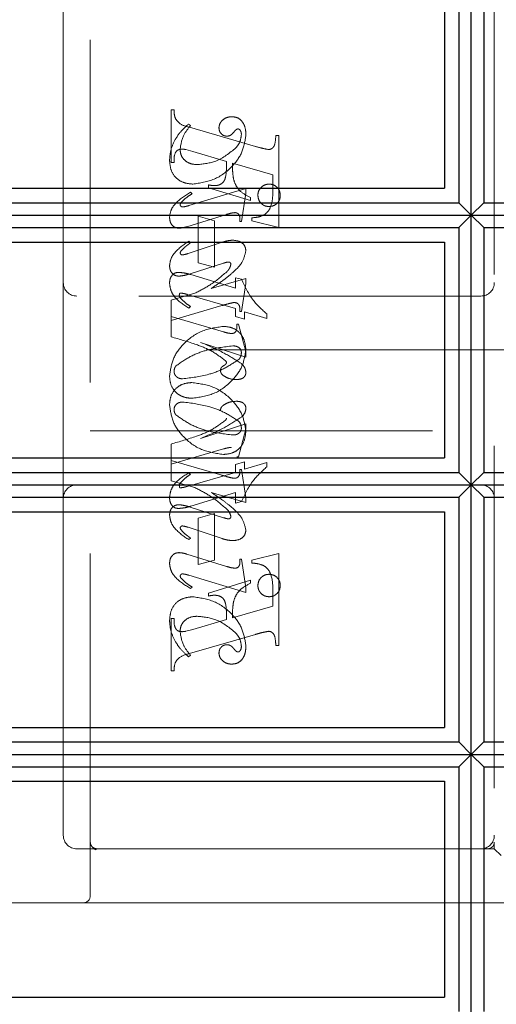
# Model space of a CAD drawing. Units: millimetres. Extents: x 11 to 205, y 5 to 292.
# Drawn here: x 143 to 144, y 196 to 200 of the extents above; entities that cross this region are included whole.
import ezdxf

# ---------------------------------------------------------------- set-up
doc = ezdxf.new("R2010")
doc.units = ezdxf.units.MM
doc.linetypes.add('HIDDEN', pattern=[1.905, 1.27, -0.635])

msp = doc.modelspace()

# ---------------------------------------------------------------- linework, layer by layer
at = {"color": 7, "linetype": 'HIDDEN', "lineweight": 18}
for p, q in [((142.808, 196.7776), (142.808, 200.5276)), ((144.308, 200.3526), (144.308, 196.9776)), ((142.708, 200.3026), (142.708, 199.0526)), ((143.108, 199.4985), (143.108, 199.6929)), ((143.108, 199.6929), (143.1191, 199.6929)), ((143.1802, 199.6346), (143.1724, 199.6401)), ((143.1762, 199.6286), (143.4213, 199.5577)), ((143.4969, 199.5985), (143.508, 199.5985)), ((143.508, 199.5985), (143.508, 199.2569)), ((143.1882, 199.5389), (143.1629, 199.5459)), ((143.3135, 199.502), (143.1882, 199.5389)), ((143.1191, 199.4985), (143.108, 199.4985)), ((143.4858, 199.4526), (143.3358, 199.4956)), ((143.4858, 199.3995), (143.4858, 199.4526)), ((143.3858, 199.4017), (143.1745, 199.3383)), ((143.2469, 199.404), (143.2469, 199.4151)), ((143.4024, 199.3569), (143.2469, 199.404)), ((143.3858, 199.3833), (143.3858, 199.4017)), ((143.1858, 199.3819), (143.1799, 199.3874)), ((143.3691, 199.279), (143.3858, 199.3833)), ((143.4024, 199.368), (143.4024, 199.3569)), ((143.1667, 199.2598), (143.3144, 199.3055)), ((143.208, 199.1262), (143.208, 199.2985)), ((143.208, 199.2985), (143.2691, 199.2818)), ((143.2691, 199.2818), (143.2691, 199.1096)), ((143.408, 199.2818), (143.408, 199.2929)), ((143.508, 199.2569), (143.408, 199.2818)), ((143.3635, 199.279), (143.3691, 199.279)), ((143.2972, 199.202), (143.1712, 199.1604)), ((143.1802, 199.2004), (143.1736, 199.2059)), ((143.1749, 199.0842), (143.3032, 199.1248)), ((143.2691, 199.1096), (143.208, 199.1262)), ((143.1812, 199.0821), (143.3469, 199.0314)), ((143.3858, 199.0683), (143.2572, 199.0307)), ((143.3469, 199.0314), (143.3469, 199.0707)), ((143.3469, 199.0707), (143.3692, 199.065)), ((143.3858, 199.0495), (143.3858, 199.0683)), ((142.708, 199.0526), (142.708, 198.2526)), ((143.3691, 198.9457), (143.3858, 199.0495)), ((144.258, 199.0026), (142.758, 199.0026)), ((143.1967, 199.0133), (143.108, 198.9874)), ((143.3469, 198.9566), (143.1672, 199.0088)), ((143.108, 198.9874), (143.108, 198.9262)), ((143.108, 198.9124), (143.2966, 198.9673)), ((143.1802, 198.9638), (143.1734, 198.9583)), ((143.3469, 198.9273), (143.3469, 198.9566)), ((143.108, 198.8513), (143.108, 198.9262)), ((143.108, 198.9262), (143.3028, 198.8696)), ((143.3802, 198.917), (143.3469, 198.9273)), ((143.3635, 198.9457), (143.3691, 198.9457)), ((143.4635, 198.9198), (143.3802, 198.9441)), ((143.3802, 198.9441), (143.3802, 198.917)), ((143.4635, 198.9361), (143.4635, 198.9198)), ((143.3524, 198.8985), (143.358, 198.8985)), ((143.358, 198.8985), (143.3858, 198.7964)), ((143.3858, 198.7761), (143.2174, 198.8307)), ((144.508, 198.8026), (142.808, 198.8026)), ((143.3858, 198.7964), (143.3858, 198.7761)), ((143.3858, 198.5292), (143.2174, 198.4746)), ((143.3858, 198.5089), (143.3858, 198.5292)), ((142.808, 198.5026), (144.508, 198.5026)), ((143.358, 198.4068), (143.3858, 198.5089)), ((143.108, 198.4539), (143.108, 198.3929)), ((143.108, 198.379), (143.3028, 198.4357)), ((143.3524, 198.4068), (143.358, 198.4068)), ((143.108, 198.3178), (143.108, 198.3929)), ((143.108, 198.3929), (143.2966, 198.338)), ((143.3802, 198.3882), (143.3469, 198.378)), ((143.3469, 198.378), (143.3469, 198.3486)), ((143.3802, 198.3611), (143.3802, 198.3882)), ((143.4635, 198.3854), (143.3802, 198.3611)), ((143.4635, 198.3692), (143.4635, 198.3854)), ((143.3469, 198.3486), (143.1672, 198.2965)), ((143.1802, 198.3414), (143.1734, 198.347)), ((143.3635, 198.3596), (143.3691, 198.3596)), ((143.3691, 198.3596), (143.3858, 198.2558)), ((143.1967, 198.292), (143.108, 198.3178)), ((143.1812, 198.2231), (143.3469, 198.2738)), ((143.3858, 198.2369), (143.2572, 198.2746)), ((143.3469, 198.2738), (143.3469, 198.2346)), ((142.708, 198.2526), (142.708, 197.0026)), ((143.3469, 198.2346), (143.3692, 198.2403)), ((143.3858, 198.2558), (143.3858, 198.2369)), ((143.1749, 198.221), (143.3032, 198.1805)), ((143.2691, 198.1957), (143.208, 198.179)), ((143.2691, 198.0235), (143.2691, 198.1957)), ((143.208, 198.179), (143.208, 198.0068)), ((143.2972, 198.1032), (143.1712, 198.1449)), ((143.1802, 198.1049), (143.1736, 198.0993)), ((143.1667, 198.0454), (143.3144, 197.9998)), ((143.508, 198.0484), (143.408, 198.0235)), ((143.508, 197.7068), (143.508, 198.0484)), ((143.208, 198.0068), (143.2691, 198.0235)), ((143.3635, 198.0262), (143.3691, 198.0262)), ((143.3691, 198.0262), (143.3858, 197.922)), ((143.408, 198.0235), (143.408, 198.0124)), ((143.3858, 197.9036), (143.1745, 197.967)), ((143.4024, 197.9484), (143.2469, 197.9012)), ((143.4024, 197.9373), (143.4024, 197.9484)), ((143.1858, 197.9234), (143.1799, 197.9178)), ((143.2469, 197.9012), (143.2469, 197.8901)), ((143.3858, 197.922), (143.3858, 197.9036)), ((143.4858, 197.9058), (143.4858, 197.8526)), ((143.4858, 197.8526), (143.3358, 197.8097)), ((143.1191, 197.8068), (143.108, 197.8068)), ((143.108, 197.8068), (143.108, 197.6124)), ((143.3135, 197.8032), (143.1882, 197.7663)), ((143.1882, 197.7663), (143.1629, 197.7593)), ((143.1762, 197.6767), (143.4213, 197.7476)), ((143.4969, 197.7068), (143.508, 197.7068)), ((143.1802, 197.6707), (143.1724, 197.6651)), ((143.108, 197.6124), (143.1191, 197.6124)), ((142.758, 196.9526), (142.833, 196.9526)), ((142.8263, 196.95), (142.8165, 196.9588)), ((142.833, 196.9526), (142.8258, 196.9489)), ((142.833, 196.9526), (142.9608, 196.9526)), ((142.9608, 196.9526), (144.2075, 196.9526)), ((144.283, 196.9526), (144.2075, 196.9526)), ((144.283, 196.9526), (144.308, 196.9526)), ((144.308, 196.9526), (144.308, 196.9776)), ((144.308, 196.9526), (144.333, 196.9276)), ((142.783, 196.7526), (140.523, 196.7526)), ((142.9608, 196.7526), (142.783, 196.7526)), ((144.2075, 196.7526), (142.9608, 196.7526)), ((144.2075, 196.7526), (144.908, 196.7526))]:
    msp.add_line(p, q, dxfattribs=at)
at = {"color": 7, "linetype": 'Continuous', "lineweight": 25}
for p, q in [((144.2224, 199.3028), (144.2224, 200.3028)), ((144.1768, 200.2566), (144.1768, 199.3489)), ((144.2692, 200.2566), (144.2692, 199.3489)), ((144.123, 200.2028), (144.123, 199.4028)), ((140.523, 199.4028), (144.123, 199.4028)), ((140.523, 199.3489), (144.1768, 199.3489)), ((144.1768, 199.3489), (144.2224, 199.3028)), ((144.2692, 199.3489), (144.2224, 199.3028)), ((144.2692, 199.3489), (147.7759, 199.3489)), ((140.523, 199.3028), (144.2224, 199.3028)), ((144.2224, 199.3028), (144.1768, 199.2566)), ((144.2224, 198.3026), (144.2224, 199.3028)), ((144.2224, 199.3028), (147.8215, 199.3028)), ((144.2224, 199.3028), (144.2692, 199.2566)), ((140.523, 199.2566), (144.1768, 199.2566)), ((144.1768, 199.2566), (144.1768, 198.3488)), ((144.2692, 199.2566), (147.7759, 199.2566)), ((144.2692, 199.2566), (144.2692, 198.3488)), ((140.523, 199.2028), (144.123, 199.2028)), ((144.123, 199.2028), (144.123, 198.4028)), ((140.523, 198.4028), (144.123, 198.4028)), ((140.523, 198.3488), (144.1768, 198.3488)), ((144.1768, 198.3488), (144.2224, 198.3026)), ((144.2692, 198.3488), (144.2224, 198.3026)), ((144.2692, 198.3488), (147.7759, 198.3488)), ((140.523, 198.3026), (144.2224, 198.3026)), ((144.2224, 198.3026), (144.1768, 198.2564)), ((144.2224, 197.3028), (144.2224, 198.3026)), ((144.2224, 198.3026), (147.8215, 198.3026)), ((144.2224, 198.3026), (144.2692, 198.2564)), ((140.523, 198.2564), (144.1768, 198.2564)), ((144.1768, 198.2564), (144.1768, 197.3489)), ((144.2692, 198.2564), (147.7759, 198.2564)), ((144.2692, 198.2564), (144.2692, 197.3489)), ((140.523, 198.2028), (144.123, 198.2028)), ((144.123, 198.2028), (144.123, 197.4028)), ((140.523, 197.4028), (144.123, 197.4028)), ((140.523, 197.3489), (144.1768, 197.3489)), ((144.1768, 197.3489), (144.2224, 197.3028)), ((144.2692, 197.3489), (144.2224, 197.3028)), ((144.2692, 197.3489), (147.7759, 197.3489)), ((140.523, 197.3028), (144.2224, 197.3028)), ((144.2224, 197.3028), (144.1768, 197.2566)), ((144.2224, 196.3026), (144.2224, 197.3028)), ((144.2224, 197.3028), (147.8215, 197.3028)), ((144.2224, 197.3028), (144.2692, 197.2566)), ((140.523, 197.2566), (144.1768, 197.2566)), ((144.1768, 197.2566), (144.1768, 196.3488)), ((144.2692, 197.2566), (147.7759, 197.2566)), ((144.2692, 197.2566), (144.2692, 196.3488)), ((140.523, 197.2028), (144.123, 197.2028)), ((144.123, 197.2028), (144.123, 196.4028)), ((140.523, 196.4028), (144.123, 196.4028))]:
    msp.add_line(p, q, dxfattribs=at)
at = {"color": 7, "linetype": 'HIDDEN', "lineweight": 18}
for centre, radius, start, end in [((142.758, 199.0526), 0.05, 180, 270), ((144.258, 199.0526), 0.05, 270, 0), ((142.758, 198.2526), 0.05, 90, 180), ((144.258, 198.2526), 0.05, 360, 90), ((142.758, 197.0026), 0.05, 180, 270), ((144.258, 197.0026), 0.05, 270, 0), ((144.283, 196.9776), 0.025, 270, 0), ((142.783, 196.7776), 0.025, 270, 0)]:
    msp.add_arc(centre, radius, start, end, dxfattribs=at)
for points, knots in [([(143.1191, 199.6929), (143.1193, 199.6838), (143.1197, 199.6659), (143.1396, 199.6383), (143.1623, 199.6323), (143.1762, 199.6286)], [0, 0, 0, 0, 0.281613, 0.558066, 1, 1, 1, 1]), ([(143.3339, 199.6679), (143.3273, 199.6673), (143.3142, 199.6662), (143.2989, 199.6557), (143.2879, 199.6425), (143.2865, 199.6322), (143.2858, 199.6271)], [0, 0, 0, 0, 0.2801164, 0.5600241, 0.7804038, 1, 1, 1, 1]), ([(143.3858, 199.6002), (143.3854, 199.6092), (143.3846, 199.6271), (143.3737, 199.6503), (143.3551, 199.6655), (143.3409, 199.6671), (143.3339, 199.6679)], [0, 0, 0, 0, 0.280963, 0.560148, 0.780138, 1, 1, 1, 1]), ([(143.1724, 199.6401), (143.1619, 199.6306), (143.1432, 199.6136), (143.1293, 199.5925), (143.1233, 199.5832)], [0, 0, 0, 0, 0.560125, 1, 1, 1, 1]), ([(143.1413, 199.5465), (143.1443, 199.5649), (143.1497, 199.5978), (143.1709, 199.6233), (143.1802, 199.6346)], [0, 0, 0, 0, 0.558703, 1, 1, 1, 1]), ([(143.2858, 199.6271), (143.2862, 199.6226), (143.287, 199.6137), (143.2947, 199.6033), (143.3044, 199.5968), (143.3114, 199.596), (143.3149, 199.5957)], [0, 0, 0, 0, 0.279932, 0.55968, 0.779991, 1, 1, 1, 1]), ([(143.3149, 199.5957), (143.318, 199.5959), (143.3241, 199.5964), (143.3339, 199.6019), (143.3389, 199.6079), (143.342, 199.6116)], [0, 0, 0, 0, 0.2798269, 0.560757, 1, 1, 1, 1]), ([(143.342, 199.6116), (143.3441, 199.6143), (143.3471, 199.618), (143.3521, 199.6217), (143.3548, 199.6222), (143.3562, 199.6224)], [0, 0, 0, 0, 0.559479, 0.780497, 1, 1, 1, 1]), ([(143.3562, 199.6224), (143.3571, 199.6224), (143.359, 199.6223), (143.362, 199.6207), (143.3636, 199.6189), (143.3645, 199.6177)], [0, 0, 0, 0, 0.28013, 0.56151, 1, 1, 1, 1]), ([(143.3645, 199.6177), (143.3661, 199.6149), (143.3688, 199.6099), (143.369, 199.6042), (143.3691, 199.6017)], [0, 0, 0, 0, 0.5590183, 1, 1, 1, 1]), ([(143.1233, 199.5832), (143.1167, 199.5695), (143.1049, 199.5449), (143.1032, 199.5178), (143.1024, 199.5059)], [0, 0, 0, 0, 0.559854, 1, 1, 1, 1]), ([(143.1882, 199.4179), (143.2156, 199.4219), (143.2705, 199.4298), (143.3333, 199.4773), (143.3757, 199.5356), (143.3824, 199.5787), (143.3858, 199.6002)], [0, 0, 0, 0, 0.27959, 0.55976, 0.7803249, 1, 1, 1, 1]), ([(143.3691, 199.6017), (143.3678, 199.5915), (143.3653, 199.5733), (143.354, 199.559), (143.349, 199.5527)], [0, 0, 0, 0, 0.558877, 1, 1, 1, 1]), ([(143.4709, 199.5459), (143.4736, 199.5464), (143.479, 199.5473), (143.4856, 199.5523), (143.4907, 199.5586), (143.4957, 199.5742), (143.4963, 199.5877), (143.4969, 199.5985)], [0, 0, 0, 0, 0.124756, 0.249774, 0.374694, 0.499863, 1, 1, 1, 1]), ([(143.1484, 199.5474), (143.1428, 199.547), (143.1344, 199.5463), (143.1263, 199.5384), (143.1187, 199.5237), (143.1189, 199.5097), (143.1191, 199.4985)], [0, 0, 0, 0, 0.248451, 0.373573, 0.499113, 1, 1, 1, 1]), ([(143.2047, 199.4901), (143.1958, 199.4908), (143.178, 199.4921), (143.1568, 199.5063), (143.1435, 199.5255), (143.1421, 199.5395), (143.1413, 199.5465)], [0, 0, 0, 0, 0.280273, 0.559483, 0.779854, 1, 1, 1, 1]), ([(143.1629, 199.5459), (143.1602, 199.5464), (143.1554, 199.5473), (143.1506, 199.5474), (143.1484, 199.5474)], [0, 0, 0, 0, 0.559853, 1, 1, 1, 1]), ([(143.349, 199.5527), (143.3253, 199.5332), (143.2829, 199.4984), (143.2286, 199.4927), (143.2047, 199.4901)], [0, 0, 0, 0, 0.558517, 1, 1, 1, 1]), ([(143.4213, 199.5577), (143.4304, 199.555), (143.4468, 199.5502), (143.4635, 199.5472), (143.4709, 199.5459)], [0, 0, 0, 0, 0.560236, 1, 1, 1, 1]), ([(143.1024, 199.5059), (143.1036, 199.493), (143.1059, 199.4672), (143.1276, 199.4363), (143.1579, 199.4209), (143.1781, 199.4189), (143.1882, 199.4179)], [0, 0, 0, 0, 0.280185, 0.5591888, 0.7795175, 1, 1, 1, 1]), ([(143.269, 199.4123), (143.2738, 199.4125), (143.2835, 199.413), (143.2968, 199.4194), (143.3066, 199.4305), (143.3143, 199.4587), (143.3139, 199.4827), (143.3135, 199.502)], [0, 0, 0, 0, 0.125052, 0.249624, 0.374308, 0.499013, 1, 1, 1, 1]), ([(143.3358, 199.4956), (143.3359, 199.4847), (143.336, 199.4653), (143.3385, 199.446), (143.3396, 199.4375)], [0, 0, 0, 0, 0.560255, 1, 1, 1, 1]), ([(143.3396, 199.4375), (143.3424, 199.4288), (143.3479, 199.4115), (143.3688, 199.3856), (143.3897, 199.3747), (143.4024, 199.368)], [0, 0, 0, 0, 0.280081, 0.560262, 1, 1, 1, 1]), ([(143.2469, 199.4151), (143.251, 199.4143), (143.2583, 199.4128), (143.2657, 199.4124), (143.269, 199.4123)], [0, 0, 0, 0, 0.560114, 1, 1, 1, 1]), ([(143.408, 199.2929), (143.4175, 199.2937), (143.4363, 199.2953), (143.4636, 199.3072), (143.4855, 199.3444), (143.4857, 199.3768), (143.4858, 199.3995)], [0, 0, 0, 0, 0.187538, 0.373396, 0.559848, 1, 1, 1, 1]), ([(143.4719, 199.4179), (143.4657, 199.4172), (143.4534, 199.4157), (143.4398, 199.4043), (143.4315, 199.3906), (143.4306, 199.3809), (143.4302, 199.3761)], [0, 0, 0, 0, 0.279608, 0.559256, 0.779565, 1, 1, 1, 1]), ([(143.5135, 199.3761), (143.5129, 199.3822), (143.5115, 199.3946), (143.5001, 199.4082), (143.4864, 199.4166), (143.4767, 199.4175), (143.4719, 199.4179)], [0, 0, 0, 0, 0.279668, 0.559388, 0.779649, 1, 1, 1, 1]), ([(143.1799, 199.3874), (143.1598, 199.375), (143.1318, 199.3576), (143.1063, 199.3228), (143.1037, 199.3043), (143.1024, 199.2951)], [0, 0, 0, 0, 0.560076, 0.780372, 1, 1, 1, 1]), ([(143.1464, 199.3508), (143.1532, 199.3573), (143.1654, 199.3689), (143.1795, 199.3779), (143.1858, 199.3819)], [0, 0, 0, 0, 0.559602, 1, 1, 1, 1]), ([(143.4302, 199.3761), (143.431, 199.3699), (143.4325, 199.3577), (143.4438, 199.3442), (143.4574, 199.3358), (143.4671, 199.335), (143.4719, 199.3346)], [0, 0, 0, 0, 0.279496, 0.559338, 0.779619, 1, 1, 1, 1]), ([(143.4719, 199.3346), (143.478, 199.3353), (143.4903, 199.3368), (143.5039, 199.348), (143.5123, 199.3616), (143.5131, 199.3712), (143.5135, 199.3761)], [0, 0, 0, 0, 0.279636, 0.55938, 0.779562, 1, 1, 1, 1]), ([(143.1419, 199.3411), (143.1423, 199.3431), (143.1429, 199.3468), (143.1453, 199.3496), (143.1464, 199.3508)], [0, 0, 0, 0, 0.556762, 1, 1, 1, 1]), ([(143.1507, 199.333), (143.1495, 199.3332), (143.147, 199.3335), (143.1444, 199.3358), (143.1424, 199.3382), (143.1421, 199.3401), (143.1419, 199.3411)], [0, 0, 0, 0, 0.278686, 0.560707, 0.779986, 1, 1, 1, 1]), ([(143.1745, 199.3383), (143.1701, 199.337), (143.1623, 199.3346), (143.1542, 199.3335), (143.1507, 199.333)], [0, 0, 0, 0, 0.560231, 1, 1, 1, 1]), ([(143.1024, 199.2951), (143.1028, 199.2894), (143.1036, 199.2781), (143.112, 199.2642), (143.1242, 199.2555), (143.1331, 199.2547), (143.1376, 199.2543)], [0, 0, 0, 0, 0.28048, 0.559814, 0.779801, 1, 1, 1, 1]), ([(143.3144, 199.3055), (143.3203, 199.3073), (143.3308, 199.3105), (143.3417, 199.3116), (143.3465, 199.3121)], [0, 0, 0, 0, 0.560234, 1, 1, 1, 1]), ([(143.3465, 199.3121), (143.3494, 199.3115), (143.3552, 199.3104), (143.3626, 199.3023), (143.3633, 199.2947), (143.3638, 199.2901)], [0, 0, 0, 0, 0.279015, 0.560081, 1, 1, 1, 1]), ([(143.3638, 199.2901), (143.3638, 199.2881), (143.3637, 199.2844), (143.3636, 199.2806), (143.3635, 199.279)], [0, 0, 0, 0, 0.5599966, 1, 1, 1, 1]), ([(143.1376, 199.2543), (143.1431, 199.2548), (143.153, 199.2556), (143.1625, 199.2586), (143.1667, 199.2598)], [0, 0, 0, 0, 0.559675, 1, 1, 1, 1]), ([(143.3374, 199.2098), (143.3298, 199.2092), (143.3161, 199.208), (143.303, 199.2038), (143.2972, 199.202)], [0, 0, 0, 0, 0.559696, 1, 1, 1, 1]), ([(143.3858, 199.1718), (143.3846, 199.1782), (143.3823, 199.1909), (143.3639, 199.2069), (143.3475, 199.2087), (143.3374, 199.2098)], [0, 0, 0, 0, 0.279406, 0.560302, 1, 1, 1, 1]), ([(143.1736, 199.2059), (143.1549, 199.1933), (143.1288, 199.1757), (143.1058, 199.1417), (143.1036, 199.124), (143.1024, 199.1152)], [0, 0, 0, 0, 0.559868, 0.780196, 1, 1, 1, 1]), ([(143.1444, 199.1689), (143.1484, 199.1735), (143.1556, 199.1817), (143.1643, 199.1883), (143.1681, 199.1913)], [0, 0, 0, 0, 0.559767, 1, 1, 1, 1]), ([(143.1681, 199.1913), (143.1704, 199.1929), (143.1745, 199.1959), (143.1785, 199.199), (143.1802, 199.2004)], [0, 0, 0, 0, 0.559998, 1, 1, 1, 1]), ([(143.3342, 199.0871), (143.3487, 199.1002), (143.3746, 199.1234), (143.3824, 199.1571), (143.3858, 199.1718)], [0, 0, 0, 0, 0.562219, 1, 1, 1, 1]), ([(143.142, 199.1624), (143.1422, 199.1637), (143.1425, 199.166), (143.1438, 199.1681), (143.1444, 199.1689)], [0, 0, 0, 0, 0.558078, 1, 1, 1, 1]), ([(143.1497, 199.1551), (143.1486, 199.1553), (143.1464, 199.1556), (143.1441, 199.1576), (143.1424, 199.1598), (143.1421, 199.1615), (143.142, 199.1624)], [0, 0, 0, 0, 0.279084, 0.560494, 0.779837, 1, 1, 1, 1]), ([(143.1712, 199.1604), (143.1672, 199.1591), (143.1602, 199.1568), (143.1529, 199.1557), (143.1497, 199.1551)], [0, 0, 0, 0, 0.560301, 1, 1, 1, 1]), ([(143.1024, 199.1152), (143.1028, 199.1097), (143.1036, 199.0987), (143.1123, 199.0855), (143.1244, 199.0777), (143.133, 199.0769), (143.1373, 199.0765)], [0, 0, 0, 0, 0.2803722, 0.5596387, 0.7798125, 1, 1, 1, 1]), ([(143.3032, 199.1248), (143.3066, 199.1259), (143.3127, 199.1279), (143.319, 199.1286), (143.3218, 199.1289)], [0, 0, 0, 0, 0.5603052, 1, 1, 1, 1]), ([(143.3302, 199.12), (143.3285, 199.1142), (143.3255, 199.1038), (143.3179, 199.0961), (143.3146, 199.0926)], [0, 0, 0, 0, 0.557221, 1, 1, 1, 1]), ([(143.3218, 199.1289), (143.3231, 199.1287), (143.3256, 199.1283), (143.3282, 199.1258), (143.33, 199.123), (143.3301, 199.121), (143.3302, 199.12)], [0, 0, 0, 0, 0.278503, 0.560817, 0.779202, 1, 1, 1, 1]), ([(143.1024, 199.0492), (143.1027, 199.0547), (143.1033, 199.0658), (143.1106, 199.08), (143.1223, 199.0891), (143.1311, 199.09), (143.1355, 199.0905)], [0, 0, 0, 0, 0.280821, 0.560073, 0.779963, 1, 1, 1, 1]), ([(143.1355, 199.0905), (143.1442, 199.0897), (143.1597, 199.0884), (143.1746, 199.0841), (143.1812, 199.0821)], [0, 0, 0, 0, 0.559704, 1, 1, 1, 1]), ([(143.1373, 199.0765), (143.1445, 199.0773), (143.1572, 199.0788), (143.1695, 199.0826), (143.1749, 199.0842)], [0, 0, 0, 0, 0.559635, 1, 1, 1, 1]), ([(143.3146, 199.0926), (143.2943, 199.0753), (143.258, 199.0442), (143.2155, 199.0228), (143.1967, 199.0133)], [0, 0, 0, 0, 0.559499, 1, 1, 1, 1]), ([(143.2572, 199.0307), (143.272, 199.0406), (143.2986, 199.0582), (143.3233, 199.0783), (143.3342, 199.0871)], [0, 0, 0, 0, 0.56009, 1, 1, 1, 1]), ([(143.3692, 199.065), (143.3822, 199.0375), (143.4054, 198.9883), (143.4457, 198.952), (143.4635, 198.9361)], [0, 0, 0, 0, 0.5590372, 1, 1, 1, 1]), ([(143.1734, 198.9583), (143.1542, 198.9705), (143.1274, 198.9875), (143.106, 199.0227), (143.1036, 199.0403), (143.1024, 199.0492)], [0, 0, 0, 0, 0.5591761, 0.7799143, 1, 1, 1, 1]), ([(143.1418, 199.0138), (143.141, 199.0133), (143.1395, 199.0122), (143.1389, 199.009), (143.1387, 199.0067), (143.1385, 199.0053)], [0, 0, 0, 0, 0.272117, 0.559419, 1, 1, 1, 1]), ([(143.1385, 199.0053), (143.1389, 199.0032), (143.1394, 198.9994), (143.1418, 198.9964), (143.1428, 198.9951)], [0, 0, 0, 0, 0.557018, 1, 1, 1, 1]), ([(143.1672, 199.0088), (143.1625, 199.0102), (143.1542, 199.0127), (143.1456, 199.0135), (143.1418, 199.0138)], [0, 0, 0, 0, 0.560204, 1, 1, 1, 1]), ([(143.1428, 198.9951), (143.1492, 198.9886), (143.1607, 198.977), (143.1743, 198.9679), (143.1802, 198.9638)], [0, 0, 0, 0, 0.559634, 1, 1, 1, 1]), ([(143.2966, 198.9673), (143.3049, 198.9697), (143.3196, 198.974), (143.3346, 198.9772), (143.3412, 198.9787)], [0, 0, 0, 0, 0.5600252, 1, 1, 1, 1]), ([(143.3412, 198.9787), (143.3451, 198.9784), (143.351, 198.9779), (143.3574, 198.9733), (143.3639, 198.9636), (143.3637, 198.9536), (143.3635, 198.9457)], [0, 0, 0, 0, 0.249911, 0.375463, 0.501069, 1, 1, 1, 1]), ([(143.3021, 198.8901), (143.2745, 198.886), (143.2191, 198.8779), (143.1552, 198.8309), (143.112, 198.7721), (143.1056, 198.7285), (143.1024, 198.7068)], [0, 0, 0, 0, 0.279614, 0.5597655, 0.7802429, 1, 1, 1, 1]), ([(143.3858, 198.8057), (143.3843, 198.8181), (143.3815, 198.8429), (143.3602, 198.8721), (143.3314, 198.8877), (143.3119, 198.8893), (143.3021, 198.8901)], [0, 0, 0, 0, 0.2799322, 0.5592713, 0.779447, 1, 1, 1, 1]), ([(143.3858, 198.8057), (143.3843, 198.8181), (143.3815, 198.8429), (143.3602, 198.8721), (143.3314, 198.8877), (143.3119, 198.8893), (143.3021, 198.8901)], [0, 0, 0, 0, 0.279932, 0.559271, 0.779447, 1, 1, 1, 1]), ([(143.3316, 198.8637), (143.3356, 198.864), (143.3417, 198.8644), (143.3476, 198.8699), (143.3533, 198.8803), (143.3528, 198.8904), (143.3524, 198.8985)], [0, 0, 0, 0, 0.2491237, 0.3743983, 0.4999288, 1, 1, 1, 1]), ([(143.3117, 198.7616), (143.2951, 198.7742), (143.2617, 198.7997), (143.1917, 198.8278), (143.1397, 198.8424), (143.108, 198.8513)], [0, 0, 0, 0, 0.278122, 0.558902, 1, 1, 1, 1]), ([(143.3028, 198.8696), (143.3081, 198.8681), (143.3176, 198.8655), (143.3273, 198.8642), (143.3316, 198.8637)], [0, 0, 0, 0, 0.56026, 1, 1, 1, 1]), ([(143.1261, 198.7434), (143.1434, 198.7557), (143.1781, 198.7803), (143.2496, 198.8074), (143.3038, 198.8139), (143.337, 198.8179)], [0, 0, 0, 0, 0.279377, 0.560062, 1, 1, 1, 1]), ([(143.2174, 198.8307), (143.247, 198.8184), (143.2998, 198.7965), (143.3479, 198.7655), (143.369, 198.7519)], [0, 0, 0, 0, 0.560621, 1, 1, 1, 1]), ([(143.337, 198.8179), (143.3412, 198.8177), (143.3496, 198.8173), (143.3603, 198.8119), (143.3676, 198.8035), (143.3686, 198.7969), (143.3691, 198.7936)], [0, 0, 0, 0, 0.280827, 0.560357, 0.780626, 1, 1, 1, 1]), ([(143.1852, 198.6235), (143.213, 198.6272), (143.2685, 198.6346), (143.3319, 198.6824), (143.3761, 198.7403), (143.3826, 198.7839), (143.3858, 198.8057)], [0, 0, 0, 0, 0.279576, 0.5598446, 0.7803714, 1, 1, 1, 1]), ([(143.3691, 198.7936), (143.3687, 198.7883), (143.3681, 198.7788), (143.3624, 198.7712), (143.36, 198.7678)], [0, 0, 0, 0, 0.5598759, 1, 1, 1, 1]), ([(143.1191, 198.7232), (143.1195, 198.7273), (143.1201, 198.7347), (143.1243, 198.7408), (143.1261, 198.7434)], [0, 0, 0, 0, 0.559449, 1, 1, 1, 1]), ([(143.36, 198.7678), (143.3426, 198.7562), (143.3076, 198.7329), (143.2368, 198.7064), (143.1831, 198.6998), (143.1503, 198.6957)], [0, 0, 0, 0, 0.279335, 0.560164, 1, 1, 1, 1]), ([(143.2913, 198.7255), (143.2915, 198.7278), (143.2918, 198.7323), (143.2953, 198.7391), (143.3021, 198.7437), (143.3082, 198.7473), (143.3128, 198.7512), (143.3133, 198.7541), (143.3135, 198.7556)], [0, 0, 0, 0, 0.170194, 0.34024, 0.56007, 0.780436, 0.890332, 1, 1, 1, 1]), ([(143.3135, 198.7556), (143.3134, 198.7568), (143.3132, 198.7589), (143.3122, 198.7608), (143.3117, 198.7616)], [0, 0, 0, 0, 0.55831, 1, 1, 1, 1]), ([(143.369, 198.7519), (143.3741, 198.7468), (143.3831, 198.7376), (143.385, 198.7249), (143.3858, 198.7193)], [0, 0, 0, 0, 0.560627, 1, 1, 1, 1]), ([(143.1024, 198.7068), (143.1034, 198.6943), (143.1052, 198.6694), (143.1277, 198.6412), (143.1561, 198.6258), (143.1755, 198.6242), (143.1852, 198.6235)], [0, 0, 0, 0, 0.280215, 0.558969, 0.77936, 1, 1, 1, 1]), ([(143.1503, 198.6957), (143.146, 198.6961), (143.1373, 198.6968), (143.1271, 198.7038), (143.1203, 198.713), (143.1195, 198.7198), (143.1191, 198.7232)], [0, 0, 0, 0, 0.280355, 0.560008, 0.780144, 1, 1, 1, 1]), ([(143.3036, 198.7064), (143.3, 198.7092), (143.2936, 198.7141), (143.292, 198.7221), (143.2913, 198.7255)], [0, 0, 0, 0, 0.5614275, 1, 1, 1, 1]), ([(143.3515, 198.6929), (143.3419, 198.6934), (143.3249, 198.6943), (143.3101, 198.7027), (143.3036, 198.7064)], [0, 0, 0, 0, 0.560148, 1, 1, 1, 1]), ([(143.3858, 198.7193), (143.3855, 198.7163), (143.385, 198.7102), (143.3799, 198.7023), (143.3691, 198.6942), (143.3588, 198.6934), (143.3515, 198.6929)], [0, 0, 0, 0, 0.18688, 0.373957, 0.561307, 1, 1, 1, 1]), ([(143.1024, 198.5985), (143.1034, 198.6109), (143.1052, 198.6358), (143.1277, 198.6641), (143.1561, 198.6795), (143.1755, 198.681), (143.1852, 198.6818)], [0, 0, 0, 0, 0.280215, 0.558969, 0.77936, 1, 1, 1, 1]), ([(143.1852, 198.6818), (143.213, 198.6781), (143.2685, 198.6707), (143.3319, 198.6229), (143.3761, 198.5649), (143.3826, 198.5213), (143.3858, 198.4996)], [0, 0, 0, 0, 0.279576, 0.559845, 0.780371, 1, 1, 1, 1]), ([(143.3021, 198.4151), (143.2745, 198.4192), (143.2191, 198.4274), (143.1552, 198.4744), (143.112, 198.5332), (143.1056, 198.5767), (143.1024, 198.5985)], [0, 0, 0, 0, 0.279614, 0.559765, 0.780243, 1, 1, 1, 1]), ([(143.1503, 198.6096), (143.146, 198.6092), (143.1373, 198.6084), (143.1271, 198.6014), (143.1203, 198.5923), (143.1195, 198.5855), (143.1191, 198.5821)], [0, 0, 0, 0, 0.280355, 0.560008, 0.780144, 1, 1, 1, 1]), ([(143.36, 198.5374), (143.3426, 198.5491), (143.3076, 198.5724), (143.2368, 198.5988), (143.1831, 198.6055), (143.1503, 198.6096)], [0, 0, 0, 0, 0.279335, 0.560164, 1, 1, 1, 1]), ([(143.3036, 198.5989), (143.3, 198.5961), (143.2936, 198.5911), (143.292, 198.5832), (143.2913, 198.5797)], [0, 0, 0, 0, 0.561428, 1, 1, 1, 1]), ([(143.3515, 198.6124), (143.3419, 198.6118), (143.3249, 198.6109), (143.3101, 198.6026), (143.3036, 198.5989)], [0, 0, 0, 0, 0.560148, 1, 1, 1, 1]), ([(143.3858, 198.586), (143.3855, 198.589), (143.385, 198.5951), (143.3799, 198.603), (143.3691, 198.6111), (143.3588, 198.6118), (143.3515, 198.6124)], [0, 0, 0, 0, 0.1868803, 0.3739569, 0.5613072, 1, 1, 1, 1]), ([(143.1191, 198.5821), (143.1195, 198.5779), (143.1201, 198.5706), (143.1243, 198.5645), (143.1261, 198.5618)], [0, 0, 0, 0, 0.5594489, 1, 1, 1, 1]), ([(143.1261, 198.5618), (143.1434, 198.5496), (143.1781, 198.525), (143.2496, 198.4978), (143.3038, 198.4913), (143.337, 198.4874)], [0, 0, 0, 0, 0.279377, 0.560062, 1, 1, 1, 1]), ([(143.2174, 198.4746), (143.247, 198.4869), (143.2998, 198.5087), (143.3479, 198.5397), (143.369, 198.5533)], [0, 0, 0, 0, 0.560621, 1, 1, 1, 1]), ([(143.369, 198.5533), (143.3741, 198.5585), (143.3831, 198.5677), (143.385, 198.5804), (143.3858, 198.586)], [0, 0, 0, 0, 0.560627, 1, 1, 1, 1]), ([(143.3117, 198.5437), (143.2951, 198.531), (143.2617, 198.5056), (143.1917, 198.4775), (143.1397, 198.4629), (143.108, 198.4539)], [0, 0, 0, 0, 0.278122, 0.558902, 1, 1, 1, 1]), ([(143.3135, 198.5497), (143.3134, 198.5485), (143.3132, 198.5464), (143.3122, 198.5445), (143.3117, 198.5437)], [0, 0, 0, 0, 0.55831, 1, 1, 1, 1]), ([(143.3691, 198.5117), (143.3687, 198.517), (143.3681, 198.5265), (143.3624, 198.5341), (143.36, 198.5374)], [0, 0, 0, 0, 0.5598759, 1, 1, 1, 1]), ([(143.3858, 198.4996), (143.3843, 198.4872), (143.3815, 198.4623), (143.3602, 198.4331), (143.3314, 198.4176), (143.3119, 198.416), (143.3021, 198.4151)], [0, 0, 0, 0, 0.279932, 0.559271, 0.779447, 1, 1, 1, 1]), ([(143.337, 198.4874), (143.3412, 198.4876), (143.3496, 198.488), (143.3603, 198.4934), (143.3676, 198.5018), (143.3686, 198.5084), (143.3691, 198.5117)], [0, 0, 0, 0, 0.2808275, 0.5603567, 0.780626, 1, 1, 1, 1]), ([(143.3028, 198.4357), (143.3081, 198.4372), (143.3176, 198.4398), (143.3273, 198.4411), (143.3316, 198.4416)], [0, 0, 0, 0, 0.56026, 1, 1, 1, 1]), ([(143.3692, 198.2403), (143.3822, 198.2678), (143.4054, 198.317), (143.4457, 198.3532), (143.4635, 198.3692)], [0, 0, 0, 0, 0.5590372, 1, 1, 1, 1]), ([(143.1734, 198.347), (143.1542, 198.3348), (143.1274, 198.3178), (143.106, 198.2826), (143.1036, 198.2649), (143.1024, 198.2561)], [0, 0, 0, 0, 0.559176, 0.779914, 1, 1, 1, 1]), ([(143.1428, 198.3102), (143.1492, 198.3167), (143.1607, 198.3283), (143.1743, 198.3374), (143.1802, 198.3414)], [0, 0, 0, 0, 0.559634, 1, 1, 1, 1]), ([(143.2966, 198.338), (143.3049, 198.3356), (143.3196, 198.3313), (143.3346, 198.328), (143.3412, 198.3266)], [0, 0, 0, 0, 0.560025, 1, 1, 1, 1]), ([(143.3412, 198.3266), (143.3451, 198.3269), (143.351, 198.3274), (143.3574, 198.3319), (143.3639, 198.3417), (143.3637, 198.3516), (143.3635, 198.3596)], [0, 0, 0, 0, 0.249911, 0.375463, 0.501069, 1, 1, 1, 1]), ([(143.1385, 198.2999), (143.1389, 198.302), (143.1394, 198.3058), (143.1418, 198.3088), (143.1428, 198.3102)], [0, 0, 0, 0, 0.557018, 1, 1, 1, 1]), ([(143.1418, 198.2914), (143.141, 198.292), (143.1395, 198.293), (143.1389, 198.2963), (143.1387, 198.2986), (143.1385, 198.2999)], [0, 0, 0, 0, 0.2721167, 0.5594188, 1, 1, 1, 1]), ([(143.1672, 198.2965), (143.1625, 198.2951), (143.1542, 198.2925), (143.1456, 198.2918), (143.1418, 198.2914)], [0, 0, 0, 0, 0.560204, 1, 1, 1, 1]), ([(143.3146, 198.2126), (143.2943, 198.23), (143.258, 198.261), (143.2155, 198.2825), (143.1967, 198.292)], [0, 0, 0, 0, 0.559499, 1, 1, 1, 1]), ([(143.2572, 198.2746), (143.272, 198.2647), (143.2986, 198.247), (143.3233, 198.227), (143.3342, 198.2182)], [0, 0, 0, 0, 0.56009, 1, 1, 1, 1]), ([(143.1024, 198.2561), (143.1027, 198.2505), (143.1033, 198.2394), (143.1106, 198.2252), (143.1223, 198.2162), (143.1311, 198.2152), (143.1355, 198.2148)], [0, 0, 0, 0, 0.280821, 0.560073, 0.779963, 1, 1, 1, 1]), ([(143.1024, 198.19), (143.1028, 198.1955), (143.1036, 198.2065), (143.1123, 198.2198), (143.1244, 198.2276), (143.133, 198.2284), (143.1373, 198.2288)], [0, 0, 0, 0, 0.280372, 0.559639, 0.779812, 1, 1, 1, 1]), ([(143.1355, 198.2148), (143.1442, 198.2155), (143.1597, 198.2169), (143.1746, 198.2212), (143.1812, 198.2231)], [0, 0, 0, 0, 0.559704, 1, 1, 1, 1]), ([(143.1373, 198.2288), (143.1445, 198.228), (143.1572, 198.2265), (143.1695, 198.2227), (143.1749, 198.221)], [0, 0, 0, 0, 0.559635, 1, 1, 1, 1]), ([(143.1736, 198.0993), (143.1549, 198.1119), (143.1288, 198.1295), (143.1058, 198.1636), (143.1036, 198.1812), (143.1024, 198.19)], [0, 0, 0, 0, 0.559868, 0.780196, 1, 1, 1, 1]), ([(143.3302, 198.1853), (143.3285, 198.1911), (143.3255, 198.2015), (143.3179, 198.2092), (143.3146, 198.2126)], [0, 0, 0, 0, 0.557221, 1, 1, 1, 1]), ([(143.3342, 198.2182), (143.3487, 198.2051), (143.3746, 198.1818), (143.3824, 198.1482), (143.3858, 198.1334)], [0, 0, 0, 0, 0.562219, 1, 1, 1, 1]), ([(143.1497, 198.1501), (143.1486, 198.15), (143.1464, 198.1496), (143.1441, 198.1477), (143.1424, 198.1454), (143.1421, 198.1437), (143.142, 198.1429)], [0, 0, 0, 0, 0.279084, 0.560494, 0.779837, 1, 1, 1, 1]), ([(143.1712, 198.1449), (143.1672, 198.1462), (143.1602, 198.1485), (143.1529, 198.1496), (143.1497, 198.1501)], [0, 0, 0, 0, 0.560301, 1, 1, 1, 1]), ([(143.3032, 198.1805), (143.3066, 198.1794), (143.3127, 198.1774), (143.319, 198.1766), (143.3218, 198.1763)], [0, 0, 0, 0, 0.560305, 1, 1, 1, 1]), ([(143.3218, 198.1763), (143.3231, 198.1765), (143.3256, 198.1769), (143.3282, 198.1795), (143.33, 198.1823), (143.3301, 198.1843), (143.3302, 198.1853)], [0, 0, 0, 0, 0.278503, 0.560817, 0.779202, 1, 1, 1, 1]), ([(143.142, 198.1429), (143.1422, 198.1416), (143.1425, 198.1392), (143.1438, 198.1372), (143.1444, 198.1363)], [0, 0, 0, 0, 0.558078, 1, 1, 1, 1]), ([(143.1444, 198.1363), (143.1484, 198.1317), (143.1556, 198.1235), (143.1643, 198.1169), (143.1681, 198.114)], [0, 0, 0, 0, 0.559767, 1, 1, 1, 1]), ([(143.1681, 198.114), (143.1704, 198.1123), (143.1745, 198.1093), (143.1785, 198.1062), (143.1802, 198.1049)], [0, 0, 0, 0, 0.559998, 1, 1, 1, 1]), ([(143.3858, 198.1334), (143.3846, 198.1271), (143.3823, 198.1143), (143.3639, 198.0984), (143.3475, 198.0965), (143.3374, 198.0954)], [0, 0, 0, 0, 0.2794064, 0.5603021, 1, 1, 1, 1]), ([(143.3374, 198.0954), (143.3298, 198.0961), (143.3161, 198.0973), (143.303, 198.1014), (143.2972, 198.1032)], [0, 0, 0, 0, 0.559696, 1, 1, 1, 1]), ([(143.1024, 198.0102), (143.1028, 198.0159), (143.1036, 198.0272), (143.112, 198.0411), (143.1242, 198.0497), (143.1331, 198.0506), (143.1376, 198.051)], [0, 0, 0, 0, 0.28048, 0.559814, 0.779801, 1, 1, 1, 1]), ([(143.1376, 198.051), (143.1431, 198.0505), (143.153, 198.0496), (143.1625, 198.0467), (143.1667, 198.0454)], [0, 0, 0, 0, 0.559675, 1, 1, 1, 1]), ([(143.1799, 197.9178), (143.1598, 197.9303), (143.1318, 197.9477), (143.1063, 197.9825), (143.1037, 198.001), (143.1024, 198.0102)], [0, 0, 0, 0, 0.560076, 0.780372, 1, 1, 1, 1]), ([(143.3465, 197.9932), (143.3494, 197.9937), (143.3552, 197.9948), (143.3626, 198.003), (143.3633, 198.0105), (143.3638, 198.0151)], [0, 0, 0, 0, 0.279015, 0.560081, 1, 1, 1, 1]), ([(143.3638, 198.0151), (143.3638, 198.0172), (143.3637, 198.0209), (143.3636, 198.0246), (143.3635, 198.0262)], [0, 0, 0, 0, 0.559997, 1, 1, 1, 1]), ([(143.408, 198.0124), (143.4175, 198.0116), (143.4363, 198.01), (143.4636, 197.9981), (143.4855, 197.9609), (143.4857, 197.9285), (143.4858, 197.9058)], [0, 0, 0, 0, 0.187538, 0.373396, 0.559848, 1, 1, 1, 1]), ([(143.408, 198.0124), (143.4175, 198.0116), (143.4363, 198.01), (143.4636, 197.9981), (143.4855, 197.9609), (143.4857, 197.9285), (143.4858, 197.9058)], [0, 0, 0, 0, 0.187538, 0.373396, 0.559848, 1, 1, 1, 1]), ([(143.1507, 197.9722), (143.1495, 197.9721), (143.147, 197.9718), (143.1444, 197.9695), (143.1424, 197.967), (143.1421, 197.9651), (143.1419, 197.9642)], [0, 0, 0, 0, 0.278686, 0.560707, 0.779986, 1, 1, 1, 1]), ([(143.1745, 197.967), (143.1701, 197.9683), (143.1623, 197.9706), (143.1542, 197.9718), (143.1507, 197.9722)], [0, 0, 0, 0, 0.560231, 1, 1, 1, 1]), ([(143.3144, 197.9998), (143.3203, 197.998), (143.3308, 197.9947), (143.3417, 197.9936), (143.3465, 197.9932)], [0, 0, 0, 0, 0.560234, 1, 1, 1, 1]), ([(143.4302, 197.9292), (143.431, 197.9353), (143.4325, 197.9476), (143.4438, 197.9611), (143.4574, 197.9694), (143.4671, 197.9703), (143.4719, 197.9707)], [0, 0, 0, 0, 0.279496, 0.559338, 0.779619, 1, 1, 1, 1]), ([(143.4719, 197.9707), (143.478, 197.97), (143.4903, 197.9685), (143.5039, 197.9573), (143.5123, 197.9437), (143.5131, 197.934), (143.5135, 197.9292)], [0, 0, 0, 0, 0.279636, 0.55938, 0.779562, 1, 1, 1, 1]), ([(143.1419, 197.9642), (143.1423, 197.9621), (143.1429, 197.9585), (143.1453, 197.9557), (143.1464, 197.9545)], [0, 0, 0, 0, 0.5567623, 1, 1, 1, 1]), ([(143.1464, 197.9545), (143.1532, 197.948), (143.1654, 197.9364), (143.1795, 197.9274), (143.1858, 197.9234)], [0, 0, 0, 0, 0.559602, 1, 1, 1, 1]), ([(143.3396, 197.8677), (143.3424, 197.8764), (143.3479, 197.8938), (143.3688, 197.9197), (143.3897, 197.9306), (143.4024, 197.9373)], [0, 0, 0, 0, 0.280081, 0.560262, 1, 1, 1, 1]), ([(143.4719, 197.8874), (143.4657, 197.8881), (143.4534, 197.8895), (143.4398, 197.901), (143.4315, 197.9147), (143.4306, 197.9244), (143.4302, 197.9292)], [0, 0, 0, 0, 0.279608, 0.559256, 0.779565, 1, 1, 1, 1]), ([(143.5135, 197.9292), (143.5129, 197.923), (143.5115, 197.9107), (143.5001, 197.897), (143.4864, 197.8886), (143.4767, 197.8878), (143.4719, 197.8874)], [0, 0, 0, 0, 0.279668, 0.559388, 0.779649, 1, 1, 1, 1]), ([(143.1024, 197.7993), (143.1036, 197.8123), (143.1059, 197.8381), (143.1276, 197.869), (143.1579, 197.8844), (143.1781, 197.8864), (143.1882, 197.8874)], [0, 0, 0, 0, 0.280185, 0.5591888, 0.7795175, 1, 1, 1, 1]), ([(143.1882, 197.8874), (143.2156, 197.8834), (143.2705, 197.8755), (143.3333, 197.828), (143.3757, 197.7696), (143.3824, 197.7266), (143.3858, 197.7051)], [0, 0, 0, 0, 0.27959, 0.55976, 0.7803249, 1, 1, 1, 1]), ([(143.2469, 197.8901), (143.251, 197.891), (143.2583, 197.8924), (143.2657, 197.8928), (143.269, 197.893)], [0, 0, 0, 0, 0.560114, 1, 1, 1, 1]), ([(143.269, 197.893), (143.2738, 197.8928), (143.2835, 197.8923), (143.2968, 197.8859), (143.3066, 197.8748), (143.3143, 197.8466), (143.3139, 197.8225), (143.3135, 197.8032)], [0, 0, 0, 0, 0.125052, 0.249624, 0.374308, 0.499013, 1, 1, 1, 1]), ([(143.3358, 197.8097), (143.3359, 197.8205), (143.336, 197.84), (143.3385, 197.8593), (143.3396, 197.8677)], [0, 0, 0, 0, 0.5602553, 1, 1, 1, 1]), ([(143.1233, 197.7221), (143.1167, 197.7358), (143.1049, 197.7603), (143.1032, 197.7874), (143.1024, 197.7993)], [0, 0, 0, 0, 0.559854, 1, 1, 1, 1]), ([(143.1484, 197.7578), (143.1428, 197.7583), (143.1344, 197.759), (143.1263, 197.7669), (143.1187, 197.7816), (143.1189, 197.7956), (143.1191, 197.8068)], [0, 0, 0, 0, 0.248451, 0.373573, 0.499113, 1, 1, 1, 1]), ([(143.2047, 197.8151), (143.1958, 197.8145), (143.178, 197.8132), (143.1568, 197.7989), (143.1435, 197.7797), (143.1421, 197.7658), (143.1413, 197.7588)], [0, 0, 0, 0, 0.2802735, 0.5594829, 0.7798535, 1, 1, 1, 1]), ([(143.349, 197.7525), (143.3253, 197.772), (143.2829, 197.8069), (143.2286, 197.8126), (143.2047, 197.8151)], [0, 0, 0, 0, 0.558517, 1, 1, 1, 1]), ([(143.1413, 197.7588), (143.1443, 197.7404), (143.1497, 197.7075), (143.1709, 197.682), (143.1802, 197.6707)], [0, 0, 0, 0, 0.558703, 1, 1, 1, 1]), ([(143.1629, 197.7593), (143.1602, 197.7588), (143.1554, 197.758), (143.1506, 197.7579), (143.1484, 197.7578)], [0, 0, 0, 0, 0.559853, 1, 1, 1, 1]), ([(143.3691, 197.7036), (143.3678, 197.7137), (143.3653, 197.7319), (143.354, 197.7462), (143.349, 197.7525)], [0, 0, 0, 0, 0.558877, 1, 1, 1, 1]), ([(143.4213, 197.7476), (143.4304, 197.7503), (143.4468, 197.7551), (143.4635, 197.758), (143.4709, 197.7593)], [0, 0, 0, 0, 0.560236, 1, 1, 1, 1]), ([(143.4709, 197.7593), (143.4736, 197.7589), (143.479, 197.758), (143.4856, 197.753), (143.4907, 197.7466), (143.4957, 197.7311), (143.4963, 197.7176), (143.4969, 197.7068)], [0, 0, 0, 0, 0.124756, 0.249774, 0.374694, 0.499863, 1, 1, 1, 1]), ([(143.1724, 197.6651), (143.1619, 197.6746), (143.1432, 197.6916), (143.1293, 197.7128), (143.1233, 197.7221)], [0, 0, 0, 0, 0.560125, 1, 1, 1, 1]), ([(143.1191, 197.6124), (143.1193, 197.6214), (143.1197, 197.6394), (143.1396, 197.667), (143.1623, 197.673), (143.1762, 197.6767)], [0, 0, 0, 0, 0.281613, 0.558066, 1, 1, 1, 1]), ([(143.2858, 197.6782), (143.2862, 197.6826), (143.287, 197.6916), (143.2947, 197.7019), (143.3044, 197.7085), (143.3114, 197.7092), (143.3149, 197.7096)], [0, 0, 0, 0, 0.279932, 0.55968, 0.779991, 1, 1, 1, 1]), ([(143.3339, 197.6374), (143.3273, 197.6379), (143.3142, 197.6391), (143.2989, 197.6496), (143.2879, 197.6628), (143.2865, 197.673), (143.2858, 197.6782)], [0, 0, 0, 0, 0.280116, 0.560024, 0.780404, 1, 1, 1, 1]), ([(143.3149, 197.7096), (143.318, 197.7093), (143.3241, 197.7088), (143.3339, 197.7034), (143.3389, 197.6974), (143.342, 197.6937)], [0, 0, 0, 0, 0.279827, 0.560757, 1, 1, 1, 1]), ([(143.3858, 197.7051), (143.3854, 197.6961), (143.3846, 197.6782), (143.3737, 197.655), (143.3551, 197.6398), (143.3409, 197.6382), (143.3339, 197.6374)], [0, 0, 0, 0, 0.280963, 0.560148, 0.780138, 1, 1, 1, 1]), ([(143.342, 197.6937), (143.3441, 197.691), (143.3471, 197.6872), (143.3521, 197.6836), (143.3548, 197.6831), (143.3562, 197.6828)], [0, 0, 0, 0, 0.559479, 0.780497, 1, 1, 1, 1]), ([(143.3562, 197.6828), (143.3571, 197.6829), (143.359, 197.683), (143.362, 197.6845), (143.3636, 197.6864), (143.3645, 197.6875)], [0, 0, 0, 0, 0.28013, 0.56151, 1, 1, 1, 1]), ([(143.3645, 197.6875), (143.3661, 197.6903), (143.3688, 197.6953), (143.369, 197.7011), (143.3691, 197.7036)], [0, 0, 0, 0, 0.559018, 1, 1, 1, 1])]:
    msp.add_open_spline(points, degree=3, knots=knots, dxfattribs=at)
msp.add_open_spline([(142.833, 196.9526), (142.8297, 196.953), (142.8232, 196.9538), (142.8149, 196.9595), (142.8091, 196.9678), (142.8084, 196.9744), (142.808, 196.9776)], degree=3, dxfattribs=at)

doc.saveas('drawing.dxf')
